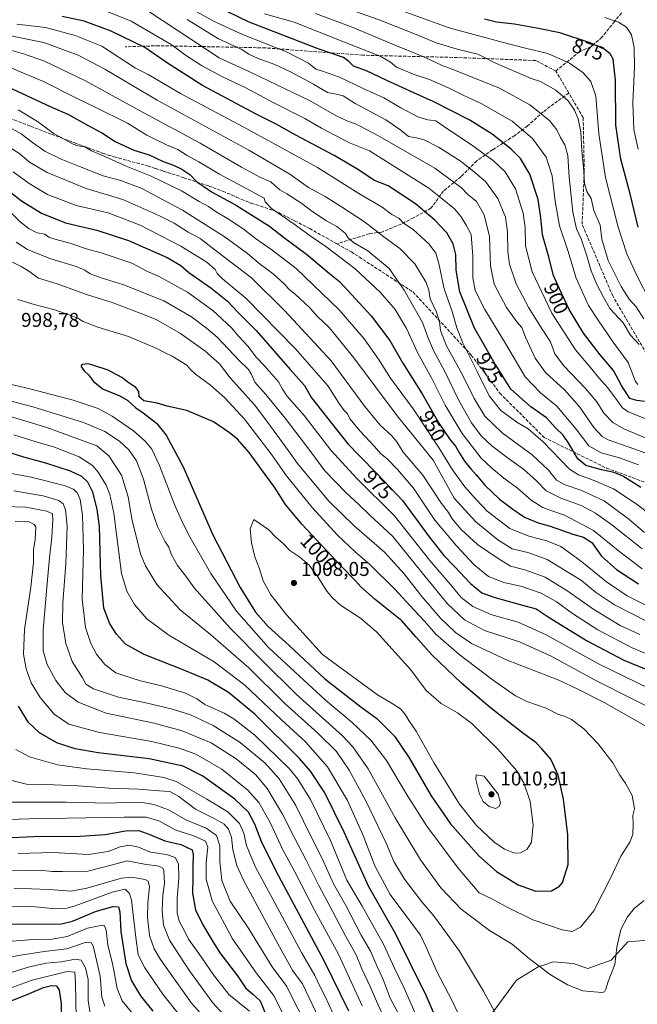
# Model space of a CAD drawing. Units: metres. Extents: x 596692 to 600120, y 4766130 to 4768493.
# Drawn here: x 598136 to 598446, y 4767320 to 4767813 of the extents above; entities that cross this region are included whole.
import ezdxf
from ezdxf.enums import TextEntityAlignment as Align

# ---------------------------------------------------------------- set-up
doc = ezdxf.new("R2010")
doc.units = ezdxf.units.M
doc.header["$MEASUREMENT"] = 0
doc.linetypes.add('DGN Style 3', pattern=[2.307223, 1.648017, -0.659207])
for name, color, linetype, lineweight in [('Arbolado forestal CxS', 92, 'Continuous', 0), ('Curva de nivel maestra', 30, 'Continuous', 30), ('Curva de nivel normal', 30, 'Continuous', 0), ('Punto de cota en terreno', 7, 'Continuous', 0), ('Rótulo de curva de nivel directora', 7, 'Continuous', 0), ('Rótulo de punto de cota en terreno', 7, 'Continuous', 0), ('Senda', 7, 'DGN Style 3', 0)]:
    doc.layers.add(name, color=color, linetype=linetype, lineweight=lineweight)
doc.styles.add('Style-Arial', font='txt')

# ---------------------------------------------------------------- blocks, each defined once
blk = doc.blocks.new('*U9')
at = {"layer": 'Arbolado forestal CxS', "color": 92, "linetype": 'Continuous', "lineweight": 0}
blk.add_polyline3d([(598555.0015, 4767316.7691, 996.1071), (598537.4644, 4767340.1507, 999.6459), (598520.7629, 4767350.1709, 997.9177), (598517.2487, 4767349.1669, 996.8619), (598515.1109, 4767348.5561, 996.1798), (598509.0715, 4767346.8303, 994.25), (598499.8867, 4767341.8203, 991.0091), (598496.5459, 4767334.3059, 988.5914), (598483.1843, 4767326.7895, 985.2825), (598472.3293, 4767329.2943, 984.3267), (598462.3083, 4767342.6557, 981.1494), (598451.4517, 4767351.8429, 983.9316), (598441.4307, 4767351.0057, 988.7103), (598433.0805, 4767341.8203, 990.949), (598421.3897, 4767337.6441, 991.672), (598413.8734, 4767340.1505, 991.9229), (598403.8524, 4767340.9861, 991.269), (598398.9945, 4767339.3663, 990.3164), (598396.3373, 4767338.4803, 989.7873), (598385.4811, 4767331.7993, 987.7155), (598370.0905, 4767310.9835, 983.1609)], dxfattribs=at)
blk = doc.blocks.new('5PATER')
at = {"layer": 'Punto de cota en terreno', "linetype": 'Continuous', "lineweight": 0}
h = blk.add_hatch(color=51, dxfattribs=at)
edge = h.paths.add_edge_path()
edge.add_ellipse((0, 0), major_axis=(-0.11, -0.111), ratio=0.999422, start_angle=0, end_angle=360)

msp = doc.modelspace()

# ---------------------------------------------------------------- linework, layer by layer
at = {"layer": 'Arbolado forestal CxS', "color": 92, "linetype": 'Continuous', "lineweight": 0}
for points in [[(598370.0905, 4767310.9835, 983.1609), (598385.4811, 4767331.7993, 987.7155), (598396.3373, 4767338.4803, 989.7873), (598398.9945, 4767339.3663, 990.3164), (598403.8524, 4767340.9861, 991.269), (598413.8734, 4767340.1505, 991.9229), (598421.3897, 4767337.6441, 991.672), (598433.0805, 4767341.8203, 990.949), (598441.4307, 4767351.0057, 988.7103), (598451.4517, 4767351.8429, 983.9316), (598462.3083, 4767342.6557, 981.1494), (598472.3293, 4767329.2943, 984.3267), (598483.1843, 4767326.7895, 985.2825), (598496.5459, 4767334.3059, 988.5914), (598499.8867, 4767341.8203, 991.0091), (598509.0715, 4767346.8303, 994.25), (598515.1109, 4767348.5561, 996.1798), (598517.2487, 4767349.1669, 996.8619), (598520.7629, 4767350.1709, 997.9177), (598537.4644, 4767340.1507, 999.6459), (598555.0015, 4767316.7691, 996.1071)], [(598555.0015, 4767316.7691, 996.1071), (598537.4644, 4767340.1507, 999.6459), (598520.7629, 4767350.1709, 997.9177), (598517.2487, 4767349.1669, 996.8619), (598515.1109, 4767348.5561, 996.1798), (598509.0715, 4767346.8303, 994.25), (598499.8867, 4767341.8203, 991.0091), (598496.5459, 4767334.3059, 988.5914), (598483.1843, 4767326.7895, 985.2825), (598472.3293, 4767329.2943, 984.3267), (598462.3083, 4767342.6557, 981.1494), (598451.4517, 4767351.8429, 983.9316), (598441.4307, 4767351.0057, 988.7103), (598433.0805, 4767341.8203, 990.949), (598421.3897, 4767337.6441, 991.672), (598413.8734, 4767340.1505, 991.9229), (598403.8524, 4767340.9861, 991.269), (598398.9945, 4767339.3663, 990.3164), (598396.3373, 4767338.4803, 989.7873), (598385.4811, 4767331.7993, 987.7155), (598370.0905, 4767310.9835, 983.1609)]]:
    msp.add_polyline3d(points, dxfattribs=at)
at = {"layer": 'Curva de nivel maestra', "color": 30, "linetype": 'Continuous', "lineweight": 30, "flags": 128}
for points, elevation in [([(598449.64, 4767621.8601), (598445.84, 4767622.3701), (598442.45, 4767623.3601), (598438.15, 4767629.8701), (598434.15, 4767637.4601), (598427.51, 4767645.2901), (598419.2, 4767656.0701), (598411.91, 4767668.0201), (598407.08, 4767678.3701), (598404.09, 4767684.9801), (598401.62, 4767694.7701), (598398.63, 4767705.3801), (598397.78, 4767713.9201), (598396.35, 4767723.1101), (598392.26, 4767735.7001), (598387.51, 4767743.6701), (598382.94, 4767748.3101), (598377.96, 4767752.1201), (598373.28, 4767755.8401), (598362.16, 4767762.7901), (598343.78, 4767772.2801), (598334.06, 4767776.4601), (598328.16, 4767779.2801), (598320.46, 4767782.6701), (598310.38, 4767787.5001), (598303.8, 4767789.8901), (598301.44, 4767792.1901), (598298.74, 4767794.1901), (598286.07, 4767798.6301), (598251.46, 4767811.8801), (598235.29, 4767819.7401)], 900), ([(598447.95, 4767578.7101), (598438.94, 4767584.4301), (598434.56, 4767586.2501), (598428.08, 4767587.5701), (598420.37, 4767589.7901), (598416.34, 4767593.1001), (598411.82, 4767600.7301), (598408.86, 4767604.9001), (598405.26, 4767608.4901), (598400.52, 4767613.6901), (598392.68, 4767619.1901), (598382.78, 4767627.9801), (598374.18, 4767641.7901), (598364.48, 4767658.6501), (598357.19, 4767676.7901), (598355.23, 4767687.6501), (598355.06, 4767695.4701), (598353.74, 4767700.8301), (598350.6, 4767706.3501), (598344.67, 4767712.7501), (598339.19, 4767717.2701), (598334.9, 4767720.9801), (598327.62, 4767725.7801), (598321.12, 4767729.9401), (598314.3, 4767732.6301), (598305.42, 4767738.4101), (598294.18, 4767745.0701), (598274.86, 4767755.2801), (598265.09, 4767760.8401), (598255.08, 4767765.8401), (598228.08, 4767780.1701), (598210.53, 4767791.4301), (598199.2, 4767799.2601), (598182.33, 4767807.3701), (598168.8, 4767812.3901), (598157.66, 4767814.8201)], 925), ([(598446.49, 4767709.2501), (598442.57, 4767725.9301), (598437.8, 4767743.3001), (598435.43, 4767760.3301), (598435.17, 4767782.9601), (598433.94, 4767793.4101), (598432.5, 4767796.1001), (598429.42, 4767798.3801), (598422.51, 4767801.6201), (598407.25, 4767806.5401), (598397.44, 4767808.5901), (598384.5, 4767810.9101), (598375.5, 4767811.8901), (598369.48, 4767813.4701)], 875), ([(598130.5, 4767779.5901), (598151.65, 4767769.7401), (598160.91, 4767765.6101), (598170.41, 4767760.3201), (598178, 4767756.3701), (598184.38, 4767752.1801), (598193.67, 4767747.7301), (598201.36, 4767745.4701), (598208.45, 4767742.1301), (598213.55, 4767740.3001), (598217.74, 4767738.3501), (598221.81, 4767735.6301), (598225.31, 4767732.0201), (598228.8, 4767729.5401), (598232.66, 4767727.0001), (598244.66, 4767720.4101), (598261.61, 4767709.6901), (598268.7, 4767704.2601), (598280.2, 4767695.6201), (598291.7, 4767686.0301), (598296.78, 4767682.0001), (598312.59, 4767664.7201), (598322.09, 4767652.3501), (598328.59, 4767641.0501), (598338.3, 4767625.7201), (598346.63, 4767611.0601), (598352.21, 4767602.6301), (598354.99, 4767599.4901), (598356.9, 4767595.9401), (598359.46, 4767591.9601), (598362.59, 4767588.0201), (598365.36, 4767585.1201), (598369.86, 4767579.7001), (598377.01, 4767572.9301), (598383.78, 4767567.9701), (598389.52, 4767563.9001), (598396.47, 4767561.0001), (598401.99, 4767559.4801), (598409.1, 4767557.0801), (598413.71, 4767555.3101), (598419.06, 4767553.9001), (598423.3, 4767551.2601), (598428.13, 4767544.3401), (598435.64, 4767537.6601), (598446.63, 4767530.3901)], 950), ([(598126.1, 4767731.1801), (598137.32, 4767722.4001), (598147.42, 4767716.1701), (598159.44, 4767711.4201), (598175.13, 4767707.7501), (598191.04, 4767702.5301), (598210.33, 4767693.9501), (598217.3, 4767690.0101), (598221.26, 4767686.5801), (598232.34, 4767678.7801), (598240.56, 4767672.0601), (598246, 4767666.4401), (598254.96, 4767657.3801), (598272.04, 4767637.8201), (598279.18, 4767629.8101), (598282.76, 4767623.6401), (598290.22, 4767614.2201), (598301.02, 4767600.6301), (598306.64, 4767594.7801), (598315.67, 4767585.6401), (598328.38, 4767572.2001), (598341.67, 4767554.0401), (598349.03, 4767544.7301), (598354.48, 4767539.1701), (598362.5, 4767530.6401), (598368.22, 4767526.0101), (598374.1, 4767523.7801), (598388.58, 4767519.8401), (598395.4, 4767518.0101), (598401.87, 4767513.5501), (598420.64, 4767502.0901), (598439.44, 4767492.1901), (598454.11, 4767486.1301)], 975), ([(598395.22, 4767376.3801), (598403.09, 4767376.6101), (598407.14, 4767378.9201), (598408.68, 4767380.7901), (598411.37, 4767389.7501), (598411.22, 4767404.7101), (598409.08, 4767422.4801), (598406.35, 4767434.6601), (598402.78, 4767442.6701), (598398.19, 4767447.8201), (598395.32, 4767450.7501), (598388.47, 4767455.7501), (598372.42, 4767468.2601), (598358.01, 4767480.7301), (598343.1, 4767494.9501), (598335.22, 4767503.7501), (598328.06, 4767511.9001), (598314.64, 4767522.7001), (598307.5, 4767529.0101), (598304.88, 4767531.9701), (598297.74, 4767539.1601), (598277.89, 4767560.3201), (598269.74, 4767570.1601), (598264.16, 4767578.9201), (598259.44, 4767585.2001), (598251.52, 4767596.2601), (598245.67, 4767603.0401), (598241.68, 4767606.0901), (598233.57, 4767611.6601), (598220.29, 4767617.3101), (598210.41, 4767619.5501), (598205.31, 4767621.0001), (598198.65, 4767622.2401), (598196.4, 4767624.1601), (598196.13, 4767626.8501), (598194.7, 4767628.8001), (598191.4, 4767631.0101), (598187.65, 4767633.8501), (598180.72, 4767637.4701), (598173.12, 4767640.0401), (598170.84, 4767640.6501), (598167.78, 4767640.4101), (598167.1, 4767639.6201), (598168.83, 4767637.2501), (598170.85, 4767635.2901), (598173.39, 4767631.8701), (598178.22, 4767627.9901), (598186.38, 4767624.8101), (598190.65, 4767622.4101), (598194.63, 4767618.6001), (598198.28, 4767616.2001), (598205.02, 4767611.0301), (598209.9, 4767604.9001), (598218.32, 4767589.0701), (598233.32, 4767554.9601), (598246.93, 4767528.6201), (598254.63, 4767516.2101), (598260.96, 4767509.0601), (598271.52, 4767499.6201), (598289.48, 4767482.9001), (598307.51, 4767468.7901), (598315.5, 4767462.9401), (598324.34, 4767454.2001), (598331.76, 4767443.2601), (598342.7, 4767424.2601), (598352.5, 4767410.2001), (598366.68, 4767394.2001), (598375.48, 4767386.3701), (598386.34, 4767379.6001), (598395.22, 4767376.3801)], 1000), ([(598344.34, 4767314.4201), (598340.42, 4767323.8401), (598331.96, 4767341.0601), (598324.97, 4767354.8401), (598311.42, 4767378.6001), (598299.16, 4767406.0001), (598289.5, 4767425.6801), (598282.21, 4767436.5501), (598276.75, 4767442.9201), (598254.35, 4767465.1101), (598241.2, 4767476.0401), (598230.75, 4767482.1401), (598219.64, 4767486.9301), (598198.86, 4767495.0201), (598189.52, 4767500.3001), (598184.92, 4767505.2601), (598181.68, 4767510.4001), (598178.68, 4767518.2201), (598177.04, 4767534.5201), (598176.38, 4767559.1401), (598175.27, 4767567.9001), (598173.16, 4767576.4201), (598170.6, 4767581.3601), (598167.55, 4767584.3101), (598161.94, 4767586.9401), (598149.59, 4767591.0001), (598138.5, 4767593.9401), (598132.11, 4767595.8901)], 975), ([(598301.43, 4767316.2501), (598289.1, 4767341.6001), (598266.33, 4767384.0401), (598257.88, 4767400.8501), (598254.3, 4767410.0601), (598251.17, 4767416.0501), (598244.26, 4767422.5201), (598228.18, 4767434.0601), (598218.37, 4767439.1301), (598201.27, 4767442.7001), (598175.72, 4767445.8201), (598164.22, 4767447.7201), (598155.12, 4767450.8401), (598146.28, 4767455.7901), (598140.91, 4767461.0401), (598135.87, 4767469.1101)], 950), ([(598114.25, 4767402.4501), (598143.46, 4767403.8501), (598166.77, 4767403.9701), (598179.33, 4767404.8501), (598189.49, 4767406.6901), (598196.14, 4767406.9001), (598201.73, 4767404.8901), (598209.24, 4767401.6101), (598217.17, 4767399.8201), (598222.84, 4767397.1401), (598223.48, 4767394.7801), (598223.18, 4767388.6501), (598223.26, 4767383.3801), (598223, 4767375.4301), (598224.52, 4767367.1701), (598228.21, 4767359.5401), (598233.02, 4767351.6801), (598236.84, 4767345.6001), (598245.6, 4767333.9901), (598249.67, 4767328.0601), (598253.26, 4767324.7501), (598256.96, 4767321.5001), (598260.07, 4767314.1601)], 925), ([(598131.34, 4767360.0401), (598153.32, 4767359.9401), (598157.42, 4767360.0401), (598162.84, 4767361.4601), (598174.38, 4767366.2501), (598183.17, 4767368.7601), (598185.91, 4767368.6701), (598186.58, 4767366.0801), (598187.22, 4767356.1801), (598189.66, 4767340.2601), (598192.47, 4767331.5601), (598197.02, 4767323.9801), (598203.2, 4767316.2901)], 900), ([(598127.54, 4767319.6901), (598140.17, 4767324.7101), (598148.4, 4767328.1301), (598152.42, 4767329.1601), (598154.92, 4767328.9501), (598156.28, 4767326.8001), (598157.23, 4767319.9801), (598157.31, 4767312.1201)], 875)]:
    msp.add_lwpolyline(points, dxfattribs=dict(at, elevation=elevation))
at = {"layer": 'Curva de nivel normal', "color": 30, "linetype": 'Continuous', "lineweight": 0, "flags": 128}
for points, elevation in [([(598446.69, 4767590.1), (598437.26, 4767593.69), (598427.97, 4767596.1), (598421.86, 4767599.62), (598415.39, 4767607.99), (598405.76, 4767619.46), (598397.57, 4767626.22), (598389.88, 4767634.24), (598380.09, 4767650.84), (598369.67, 4767667.98), (598364.79, 4767677.54), (598363.62, 4767683.76), (598363.63, 4767694.74), (598362.83, 4767705.53), (598360.34, 4767710.19), (598357.82, 4767714.37), (598354.37, 4767718.4), (598348.3, 4767723.5), (598341.53, 4767728.72), (598323.56, 4767740.06), (598311.78, 4767747.43), (598301.8, 4767751.55), (598287.82, 4767758.9), (598279.35, 4767763.75), (598263.92, 4767771.59), (598249.47, 4767779.2), (598237.86, 4767784.68), (598227.6, 4767790.21), (598219.99, 4767795.12), (598212.45, 4767800.77), (598192.26, 4767812.47), (598174.47, 4767819.72)], 920), ([(598449.45, 4767663.2), (598445.52, 4767669.26), (598442.1, 4767673.18), (598438.02, 4767679.44), (598431.58, 4767692.56), (598428.38, 4767703.18), (598427.47, 4767710.25), (598424.37, 4767717.62), (598422.91, 4767723.58), (598420.78, 4767727.15), (598419.6, 4767731.16), (598419.13, 4767739.5), (598418.22, 4767747.5), (598417.73, 4767757.06), (598416.41, 4767763.54), (598414.61, 4767767.83), (598411.44, 4767772.52), (598405.31, 4767777.89), (598397.62, 4767782.14), (598392.93, 4767783.68), (598374.27, 4767791.77), (598366.19, 4767795.95), (598355.78, 4767798.5), (598345.27, 4767801.53), (598334.36, 4767806.18), (598316.72, 4767813.1), (598290.6, 4767822.34)], 885), ([(598323.97, 4767819.21), (598351.71, 4767809.17), (598378.4, 4767801.98), (598390.04, 4767798.93), (598401.17, 4767796.26), (598412.17, 4767791.36), (598418.84, 4767786.76), (598422.89, 4767782.17), (598425.31, 4767774.86), (598426.89, 4767755.92), (598430.09, 4767734.15), (598436.5, 4767709.25), (598440.88, 4767695.91), (598445.84, 4767684.97), (598452.77, 4767671.55)], 880), ([(598451.17, 4767595.6), (598444.84, 4767597.99), (598431.47, 4767602.62), (598428.43, 4767604.38), (598424.35, 4767608.9), (598417.23, 4767618.99), (598409.54, 4767627.63), (598400.02, 4767636.4), (598394.94, 4767643.49), (598390.1, 4767654.15), (598388.25, 4767659), (598385.7, 4767661.78), (598380.58, 4767669), (598374.35, 4767680.58), (598372.48, 4767689.92), (598371.94, 4767704.59), (598369.26, 4767715.46), (598365.56, 4767722.06), (598360.98, 4767725.71), (598357.88, 4767728.98), (598344.65, 4767738.74), (598316.02, 4767755.11), (598307.13, 4767759.76), (598304.8, 4767761.08), (598300.84, 4767762.36), (598294.24, 4767765.56), (598282.1, 4767772.57), (598252.76, 4767786.63), (598236.48, 4767794.04), (598200.68, 4767817.68)], 915), ([(598454.87, 4767601.64), (598439.44, 4767608.2), (598433.85, 4767611.28), (598429.41, 4767616.04), (598425.82, 4767621.72), (598420.14, 4767628.44), (598409.09, 4767639.84), (598404.7, 4767645.78), (598402.56, 4767651.79), (598398.05, 4767658.58), (598391.74, 4767668.75), (598385.39, 4767680.9), (598381.99, 4767690.68), (598381.14, 4767697.03), (598381.1, 4767706.81), (598380.02, 4767714.15), (598376.26, 4767723.62), (598369.99, 4767732.14), (598363.48, 4767737.56), (598357.24, 4767742.38), (598346.35, 4767749.34), (598339.19, 4767753), (598335.32, 4767754.07), (598331.37, 4767754.62), (598327.62, 4767757.91), (598319.96, 4767763.01), (598304.67, 4767771.2), (598298.59, 4767775.01), (598295.19, 4767775.94), (598290.83, 4767776.66), (598283.76, 4767780.86), (598272.24, 4767787.1), (598264.42, 4767790.7), (598256.04, 4767793.7), (598251.34, 4767795.93), (598247.52, 4767798.42), (598236.14, 4767803.66), (598220.32, 4767813.36)], 910), ([(598456.72, 4767610.58), (598441.54, 4767616.71), (598438.71, 4767618.6), (598436.04, 4767622.3), (598431.29, 4767628.63), (598426.86, 4767633.64), (598423.29, 4767638.05), (598415.12, 4767647.74), (598403.24, 4767666.2), (598393.43, 4767686.84), (598389.98, 4767699.93), (598389.83, 4767709.04), (598388.9, 4767716.18), (598384.99, 4767728.41), (598379.92, 4767736.94), (598373.86, 4767742.71), (598369.77, 4767745.46), (598362.94, 4767750.49), (598350.56, 4767758.7), (598345.04, 4767762.43), (598341.14, 4767762.99), (598336.06, 4767764.48), (598327.52, 4767769.02), (598319, 4767774), (598308.72, 4767778.7), (598296.86, 4767784.34), (598288.34, 4767787.43), (598284.96, 4767788.38), (598281.27, 4767791.36), (598270.26, 4767797.01), (598248.17, 4767805.7), (598233.58, 4767812.49), (598224.15, 4767817.79)], 905), ([(598259.15, 4767816.12), (598274, 4767811.9), (598299.33, 4767801.92), (598317.56, 4767794.76), (598322.43, 4767791.92), (598325.38, 4767789.48), (598334.24, 4767785.79), (598341.98, 4767783.15), (598351.42, 4767778.98), (598359.08, 4767775.21), (598367.86, 4767771.13), (598383.32, 4767762.34), (598393.61, 4767753.59), (598400.38, 4767744.25), (598403.38, 4767734.92), (598404.87, 4767722.25), (598407.1, 4767709.92), (598411.26, 4767697.59), (598415.39, 4767683.59), (598421.64, 4767669.98), (598426.44, 4767662.64), (598434.08, 4767651.62), (598441.52, 4767641.44), (598445.29, 4767631.93), (598446.38, 4767630.36)], 895), ([(598447.09, 4767650.42), (598442.67, 4767655.08), (598438.96, 4767661.23), (598432.39, 4767668.46), (598429.18, 4767674.19), (598425.83, 4767680.52), (598422.9, 4767687.4), (598420.83, 4767694.87), (598417.9, 4767703.31), (598415.69, 4767708.33), (598413.86, 4767716.67), (598412.01, 4767734.25), (598411.25, 4767745.13), (598409.77, 4767750.47), (598407.55, 4767754.17), (598405.73, 4767757.94), (598402.03, 4767762.64), (598392.24, 4767770.58), (598377.06, 4767778.85), (598355.83, 4767787.44), (598347.86, 4767790.36), (598338.51, 4767794.78), (598323, 4767801.08), (598303.12, 4767809.39), (598284.78, 4767816.25)], 890), ([(598446.59, 4767748.25), (598444.44, 4767758.25), (598443.93, 4767771.55), (598444.7, 4767789.37), (598444.58, 4767799.32), (598443.26, 4767805.67), (598440.74, 4767809.48), (598436.61, 4767812.03), (598429.89, 4767814.3)], 870), ([(598453.44, 4767564.51), (598445.58, 4767570.51), (598434.11, 4767578.1), (598424.42, 4767582.28), (598416.66, 4767585.14), (598412.17, 4767587.99), (598398.83, 4767601.59), (598391.38, 4767608.14), (598385.67, 4767611.51), (598377.65, 4767617.41), (598371.85, 4767624.72), (598365.84, 4767636.92), (598358.42, 4767651.54), (598355.56, 4767658.69), (598353.33, 4767667.01), (598349.29, 4767678.38), (598346.61, 4767691.03), (598345.05, 4767696.14), (598341.67, 4767700.75), (598333.71, 4767708.13), (598328.82, 4767711.29), (598326.46, 4767713.68), (598323.11, 4767715.65), (598318.17, 4767719.16), (598306.41, 4767726.17), (598285.8, 4767739.04), (598248.83, 4767759.33), (598217.14, 4767776.17), (598200.82, 4767785.69), (598194.5, 4767788.95), (598177.57, 4767799.92), (598164.23, 4767805.26), (598149.35, 4767809.24), (598134.96, 4767810.9)], 930), ([(598449.79, 4767556.21), (598441.92, 4767562.86), (598429.52, 4767571.99), (598417.86, 4767577.48), (598409.89, 4767580.02), (598405.53, 4767582.46), (598401.64, 4767587.36), (598393.43, 4767595.19), (598378.4, 4767606.16), (598369.68, 4767614.44), (598364.32, 4767623.41), (598358.46, 4767635.22), (598350.36, 4767649.78), (598347.36, 4767657.44), (598346.94, 4767661.9), (598345.38, 4767666.59), (598342.23, 4767673.25), (598341.58, 4767677.59), (598340.21, 4767681.54), (598334.56, 4767690.81), (598327.09, 4767698.52), (598318.97, 4767704.4), (598309.36, 4767711.91), (598297.75, 4767719.39), (598289.64, 4767724.59), (598281.24, 4767729.09), (598271.87, 4767735.73), (598251.37, 4767747.79), (598205.4, 4767772.82), (598179.13, 4767788.38), (598165.83, 4767795.35), (598148.55, 4767801.78), (598129.47, 4767805.63)], 935), ([(598448.49, 4767547.94), (598433.27, 4767560.03), (598425.2, 4767565.96), (598417.98, 4767569.74), (598407.69, 4767573.45), (598400.49, 4767577.12), (598395.54, 4767582.1), (598389.01, 4767587.97), (598380.86, 4767593.72), (598373.12, 4767599.63), (598367.82, 4767604.68), (598363.02, 4767611.11), (598356.61, 4767622.35), (598349.56, 4767636.88), (598343.95, 4767647.37), (598341.14, 4767654.01), (598338.38, 4767661.49), (598329.21, 4767677.64), (598326.83, 4767680.98), (598321.77, 4767688.54), (598310.95, 4767697.37), (598303.79, 4767701.58), (598301.2, 4767703.89), (598299.68, 4767706.25), (598295.5, 4767709.55), (598290.19, 4767712.45), (598282.96, 4767717.32), (598277.96, 4767721.15), (598270.45, 4767725.91), (598266.8, 4767727.87), (598264.45, 4767729.87), (598262.3, 4767731.92), (598256.92, 4767734.25), (598247.57, 4767739.34), (598226.96, 4767751.27), (598196.51, 4767767.68), (598169.4, 4767782.64), (598148.82, 4767792.47), (598138.33, 4767796.06), (598126.43, 4767799.49)], 940), ([(598448.56, 4767537.99), (598437.34, 4767546.43), (598424.17, 4767557.26), (598409.57, 4767564.82), (598403.19, 4767566.98), (598398.82, 4767568.77), (598392.91, 4767572.43), (598386.03, 4767578.34), (598379.18, 4767583.5), (598373.01, 4767588.55), (598367.83, 4767593.37), (598358.34, 4767605.85), (598349.75, 4767620.06), (598343, 4767633.66), (598336.14, 4767646.13), (598330.4, 4767658.38), (598324.63, 4767667.92), (598317.32, 4767676.54), (598304.59, 4767688.31), (598289.9, 4767699.52), (598282.5, 4767704.52), (598274.05, 4767710.75), (598262.74, 4767718.63), (598259.57, 4767721.94), (598258.96, 4767723.78), (598236.66, 4767735.86), (598226.27, 4767742.02), (598220.45, 4767745.2), (598215.7, 4767748.09), (598210.1, 4767750.42), (598200.26, 4767755.32), (598190.51, 4767761.26), (598174.23, 4767769.41), (598164.99, 4767773.82), (598148.36, 4767782.24), (598130.05, 4767789.88)], 945), ([(598135.65, 4767768.06), (598145.35, 4767762.1), (598153.71, 4767756.01), (598159.14, 4767753.1), (598163.22, 4767750.86), (598165.62, 4767750.04), (598169.15, 4767749.56), (598172.46, 4767747.54), (598177.54, 4767745.29), (598189.76, 4767739.8), (598202.38, 4767734.8), (598217.5, 4767727.48), (598226.49, 4767722.15), (598231.16, 4767719.52), (598235.48, 4767716.56), (598240.57, 4767713.64), (598248.4, 4767708.34), (598254.59, 4767703.59), (598262.36, 4767698.27), (598267.88, 4767694), (598275.11, 4767688.45), (598296.61, 4767667.74), (598309.1, 4767653.2), (598316.29, 4767643.14), (598322.38, 4767633.49), (598333.75, 4767618.18), (598346.78, 4767598.52), (598353.38, 4767587.56), (598359.65, 4767579.08), (598365.33, 4767572.8), (598370.78, 4767566.86), (598382.18, 4767558.26), (598391.73, 4767554.31), (598400.67, 4767552.1), (598407.74, 4767549.17), (598417.42, 4767542.18), (598430.72, 4767531.48), (598440.96, 4767524.39), (598451.71, 4767519.14)], 955), ([(598451.06, 4767511.63), (598434.73, 4767519.94), (598425.17, 4767526.34), (598418.16, 4767532.22), (598400.98, 4767542.64), (598391.25, 4767546.12), (598383.35, 4767548.09), (598376.13, 4767552.44), (598365.15, 4767561.58), (598354.35, 4767573.46), (598343.75, 4767592.51), (598325.64, 4767614.65), (598303.98, 4767643.66), (598291.58, 4767658.89), (598285.82, 4767664.47), (598281.76, 4767668.92), (598274.5, 4767675.64), (598271.4, 4767678.16), (598269.26, 4767680.64), (598263.5, 4767685.81), (598257.19, 4767690.56), (598250.58, 4767696.06), (598239.44, 4767704.19), (598218, 4767717.75), (598197.7, 4767728.59), (598187.2, 4767732.54), (598178.23, 4767734.96), (598166.4, 4767739.7), (598157.15, 4767743.28), (598149.11, 4767747.38), (598142.85, 4767751.6), (598137.24, 4767755.99), (598129.31, 4767760.39)], 960), ([(598447.43, 4767505.02), (598437.48, 4767509.58), (598423.84, 4767517.86), (598411.26, 4767526.72), (598399.85, 4767533.76), (598389.74, 4767537.41), (598382.52, 4767539.26), (598376.31, 4767543.11), (598365.92, 4767550.23), (598357.77, 4767557.76), (598353.29, 4767563.1), (598351.39, 4767566.15), (598347.91, 4767570.72), (598338.64, 4767584.92), (598328.78, 4767596.52), (598325.54, 4767601.58), (598323, 4767604.58), (598317.26, 4767609.91), (598309.43, 4767619.34), (598292.54, 4767642.24), (598269.42, 4767667.32), (598252.74, 4767683.78), (598234.4, 4767697.66), (598226.84, 4767703.55), (598220.98, 4767706.72), (598213.9, 4767711.24), (598206.18, 4767715.03), (598188.17, 4767723.11), (598169.84, 4767728.57), (598150.15, 4767736.63), (598141.4, 4767741.86), (598136.45, 4767746.05), (598129.16, 4767750.66)], 965), ([(598133.17, 4767737.03), (598141.17, 4767731.05), (598150.41, 4767725.66), (598164.78, 4767720.02), (598180.74, 4767716.33), (598196.84, 4767710.24), (598217.29, 4767699.76), (598230.26, 4767691.61), (598234.39, 4767688.06), (598235.43, 4767685.98), (598238.08, 4767683.27), (598249.89, 4767673.61), (598274.77, 4767648.32), (598291.1, 4767629.55), (598296.7, 4767620.77), (598299.11, 4767617.32), (598300.72, 4767615.67), (598302.02, 4767613.11), (598307.14, 4767606.9), (598314.28, 4767599.32), (598317.37, 4767595.79), (598320.47, 4767593.22), (598325.8, 4767587.7), (598333.97, 4767578.36), (598344.63, 4767562.44), (598351.04, 4767554.7), (598355.53, 4767549.46), (598364.32, 4767540.07), (598371.48, 4767534.22), (598379.16, 4767531.16), (598387.78, 4767529.32), (598397.97, 4767525.72), (598405.48, 4767521.61), (598413.67, 4767515.58), (598426.28, 4767507.41), (598443.55, 4767498.41), (598456.44, 4767493.07)], 970), ([(598452.39, 4767477.89), (598426.59, 4767490.3), (598400.44, 4767504.85), (598386.34, 4767511.24), (598373.16, 4767515), (598363.67, 4767519.1), (598357.8, 4767523.66), (598353.36, 4767529.1), (598342.1, 4767542.19), (598324.4, 4767564.5), (598305.47, 4767583.24), (598292.39, 4767597.54), (598279.04, 4767614.82), (598270.45, 4767624.73), (598268.16, 4767628), (598266.12, 4767631.73), (598259.26, 4767639.68), (598254.9, 4767644.24), (598250.92, 4767649.34), (598246.29, 4767654.4), (598242.58, 4767658.8), (598233.2, 4767667.45), (598220.58, 4767676.64), (598206.07, 4767684.71), (598200.56, 4767687.08), (598192.72, 4767691.25), (598177.26, 4767696.3), (598169.8, 4767698.36), (598162.2, 4767701.07), (598154.05, 4767703.13), (598151.12, 4767704.2), (598148.99, 4767705.77), (598145.24, 4767706.43), (598141.17, 4767708.41), (598136.69, 4767711.96), (598132.44, 4767715.99)], 980), ([(598463.07, 4767462.95), (598424.66, 4767482.42), (598402.85, 4767494.28), (598387.08, 4767501.38), (598369.44, 4767507.03), (598359.44, 4767512.41), (598351.02, 4767520.45), (598338.16, 4767535.92), (598323.54, 4767554.12), (598311.93, 4767564.93), (598306.73, 4767570.08), (598299.95, 4767576.16), (598289.48, 4767587.12), (598282.39, 4767596.57), (598269.54, 4767613.46), (598259.77, 4767625.35), (598254.37, 4767631.6), (598252.71, 4767635.38), (598251.2, 4767637.82), (598246.69, 4767642.2), (598235.43, 4767654.02), (598230.09, 4767658.63), (598222.52, 4767664.3), (598208.73, 4767672.27), (598188.1, 4767680.54), (598177.33, 4767683.75), (598171.78, 4767685.86), (598169.17, 4767687.75), (598164.75, 4767689.5), (598151.5, 4767693.51), (598140.42, 4767698.08), (598134.72, 4767701.77)], 985), ([(598450.42, 4767459.18), (598429.53, 4767470.96), (598416.7, 4767477.46), (598406.74, 4767482.17), (598380.92, 4767492.24), (598363, 4767500.61), (598354.95, 4767506.03), (598347.41, 4767513.33), (598338.09, 4767524.05), (598329.25, 4767535.56), (598319.31, 4767546.4), (598304.16, 4767559.59), (598291.51, 4767571.94), (598275.73, 4767590.82), (598271.24, 4767597.08), (598260.8, 4767611.31), (598254.1, 4767620.26), (598241.91, 4767633.66), (598236.62, 4767640.68), (598229.18, 4767647.3), (598216.99, 4767655.92), (598204.84, 4767662.99), (598196.89, 4767666.15), (598182.82, 4767671.44), (598170.35, 4767675.37), (598155.2, 4767680.89), (598145.88, 4767683.72), (598141.07, 4767687.25), (598137.14, 4767689.44), (598132.82, 4767691.68)], 990), ([(598120.84, 4767633.03), (598142.2, 4767627.97), (598163.26, 4767622.46), (598175.74, 4767618.27), (598182.8, 4767614.56), (598193.56, 4767607.18), (598199.35, 4767602), (598202.62, 4767597.88), (598206.48, 4767589.78), (598214.12, 4767570.17), (598217.62, 4767562.38), (598221.18, 4767554.94), (598232.2, 4767535.57), (598245.18, 4767516.75), (598261.22, 4767498.52), (598289.73, 4767472.22), (598303.18, 4767460.93), (598312.56, 4767452.2), (598320.34, 4767441.93), (598330.38, 4767424.98), (598340.51, 4767408.99), (598356.23, 4767387.93), (598366.85, 4767375.64), (598373.12, 4767372.52), (598380.49, 4767368.52), (598393.78, 4767362.08), (598408.49, 4767356.99), (598413.5, 4767356.22), (598417.57, 4767358.42), (598424.3, 4767366.55), (598432.99, 4767383.6), (598437.78, 4767393.93), (598442.43, 4767400.93), (598443.93, 4767404.79), (598444.12, 4767410.41), (598443.91, 4767414.34), (598444.69, 4767417.65), (598443.5, 4767424.41), (598440.3, 4767430.22), (598437.39, 4767434.51), (598433.92, 4767440.8), (598426.53, 4767450.34), (598419.22, 4767457.73), (598413.05, 4767462.5), (598409.66, 4767464.15), (598406.63, 4767464.98), (598400.36, 4767468.18), (598390.71, 4767471.47), (598384.99, 4767474.42), (598373.4, 4767482.52), (598356.57, 4767495.27), (598345.14, 4767505.32), (598339.42, 4767511.71), (598334.15, 4767517.21), (598324.36, 4767527.94), (598311.96, 4767540.17), (598304.59, 4767546.54), (598295.76, 4767554.94), (598283.14, 4767568.68), (598270.22, 4767584.64), (598262.35, 4767595.86), (598249.21, 4767613.05), (598239.25, 4767623.67), (598232.1, 4767629.96), (598224.55, 4767635.6), (598221.9, 4767638.02), (598220.28, 4767640.02), (598212.95, 4767644.53), (598209.29, 4767646.17), (598205.16, 4767648.37), (598190.95, 4767654.36), (598175.56, 4767659.15), (598168.32, 4767661.92), (598165.21, 4767663.84), (598154.01, 4767667.8), (598143.69, 4767670.48), (598135.47, 4767672.96)], 995), ([(598102.79, 4767622.98), (598149.98, 4767608.74), (598175.07, 4767599.6), (598181.15, 4767594.56), (598187.51, 4767584.96), (598190.82, 4767574.12), (598192.88, 4767562.26), (598197.2, 4767544.93), (598199.44, 4767539.57), (598205.18, 4767530.12), (598216.82, 4767517.41), (598232.13, 4767505.14), (598251.26, 4767488.41), (598269.36, 4767470.44), (598285.93, 4767455.69), (598295.28, 4767446.37), (598301.71, 4767437.14), (598309.99, 4767421.75), (598320.11, 4767400.48), (598324.08, 4767391.29), (598329.37, 4767382.46), (598338.05, 4767371.15), (598343.95, 4767364.24), (598348.09, 4767358.63), (598356.95, 4767346.44), (598369.02, 4767326.4), (598375.68, 4767313.95)], 985), ([(598125.64, 4767623.63), (598142.95, 4767619.25), (598168.42, 4767611.37), (598179.18, 4767606.88), (598186.43, 4767601.91), (598191.2, 4767597.64), (598195, 4767592.1), (598198.44, 4767582.95), (598202.49, 4767567.92), (598205.49, 4767559.25), (598209.26, 4767551.92), (598211.15, 4767548.83), (598212.63, 4767544.96), (598215.58, 4767539.71), (598220.31, 4767533.58), (598223.94, 4767528.51), (598242.06, 4767508.12), (598258.43, 4767491.55), (598274.98, 4767475.14), (598298.28, 4767454.23), (598303.55, 4767448.77), (598311.15, 4767437.79), (598324.76, 4767413.18), (598337.32, 4767392.08), (598347.62, 4767378.06), (598357.84, 4767367.48), (598363.84, 4767362.83), (598372.04, 4767356.66), (598383.3, 4767349.85), (598392.04, 4767342.5), (598402.5, 4767334.7), (598411.17, 4767329.43), (598418.88, 4767326.43), (598428.39, 4767325.71), (598429.7, 4767326.06), (598430.3, 4767327.38), (598431.44, 4767331.13), (598434.78, 4767339.62), (598435.79, 4767348.36), (598437.93, 4767357.29), (598441.12, 4767363.6), (598444.75, 4767367.98), (598449.58, 4767371.79)], 990), ([(598133.42, 4767605.19), (598144.76, 4767601.56), (598153.84, 4767598.98), (598166.2, 4767594.14), (598172.86, 4767589.79), (598175.85, 4767586.49), (598179.79, 4767579.88), (598181.55, 4767575.21), (598183.63, 4767565.93), (598187.44, 4767535.72), (598190.14, 4767526.82), (598193.96, 4767520.06), (598200.15, 4767512.91), (598211.29, 4767504.72), (598233.9, 4767491.33), (598249.4, 4767479.72), (598267.65, 4767462.32), (598279.66, 4767451.32), (598290.69, 4767438.78), (598300.78, 4767421.87), (598308.61, 4767404.37), (598314.43, 4767389.06), (598322.15, 4767374.7), (598332.55, 4767360.84), (598337.32, 4767354.32), (598340.32, 4767348.32), (598345.82, 4767335.93), (598353.32, 4767321.48), (598361.14, 4767304.78)], 980), ([(598334.58, 4767315.7), (598329.26, 4767327.86), (598324.15, 4767338.24), (598318.79, 4767349.88), (598308.13, 4767368.89), (598300.54, 4767382.03), (598292.32, 4767401.89), (598282.3, 4767422.36), (598275.84, 4767432.6), (598271.69, 4767437.68), (598254.39, 4767454.6), (598243.87, 4767462.75), (598238.94, 4767465.6), (598229.26, 4767470.04), (598225.17, 4767472.78), (598219.56, 4767475.62), (598207.6, 4767479.43), (598196.98, 4767481.87), (598189.07, 4767484.3), (598184.59, 4767485.9), (598179.18, 4767490.03), (598174.86, 4767495.17), (598172.07, 4767500.5), (598169.38, 4767508.64), (598167.72, 4767522.82), (598168.34, 4767547.43), (598167.87, 4767564.96), (598166.67, 4767572.71), (598165.34, 4767575.88), (598163.36, 4767577.94), (598158.68, 4767579.78), (598142.12, 4767583.87), (598118.58, 4767588.21)], 970), ([(598133.43, 4767577.04), (598148.21, 4767574.64), (598156.1, 4767572.19), (598158.19, 4767570.61), (598159.44, 4767567.62), (598160.3, 4767559.44), (598159.64, 4767540.49), (598158, 4767521.02), (598157.88, 4767511.01), (598159.5, 4767500.6), (598162.75, 4767491.6), (598167.85, 4767483.3), (598169.6, 4767480.17), (598173.41, 4767477.92), (598186, 4767473.73), (598199.62, 4767470.82), (598213.13, 4767467.65), (598222.08, 4767464.77), (598233.47, 4767459.5), (598247.03, 4767451.02), (598259.55, 4767440.52), (598266.5, 4767432.81), (598274.92, 4767419.34), (598282.61, 4767403.6), (598288.02, 4767392.75), (598293.83, 4767380.17), (598299.73, 4767369.55), (598307.72, 4767354.4), (598312.28, 4767346.33), (598315.65, 4767338.66), (598318.63, 4767332.11), (598322.27, 4767322.81), (598326.04, 4767315.57)], 965), ([(598128.66, 4767569.3), (598139.55, 4767568.83), (598149.96, 4767566.94), (598152.84, 4767565.6), (598153.1, 4767562.6), (598152.56, 4767553.94), (598151.33, 4767543.48), (598150.11, 4767528.8), (598148.12, 4767507.28), (598148.21, 4767496.9), (598150.27, 4767490.03), (598154.52, 4767481.97), (598159.24, 4767476.06), (598165.68, 4767471.12), (598179.87, 4767465.63), (598203.85, 4767460.61), (598217.89, 4767456.84), (598232.42, 4767450.79), (598244.99, 4767442.8), (598254.83, 4767434.77), (598260.51, 4767427.94), (598268.28, 4767414.99), (598273.87, 4767403.78), (598280.24, 4767391.64), (598286.4, 4767379.2), (598291.79, 4767369.28), (598299.98, 4767353.74), (598305.12, 4767344.55), (598308.01, 4767337.54), (598312.08, 4767328.65), (598315.26, 4767321.26), (598319.93, 4767311.54)], 960), ([(598308.2, 4767319), (598301.74, 4767332.91), (598296.31, 4767344.92), (598284.32, 4767366.98), (598274.38, 4767386.08), (598268.41, 4767397.17), (598261.9, 4767411.2), (598256.37, 4767420.95), (598250.8, 4767427.1), (598237.82, 4767437.58), (598224.73, 4767445.16), (598216.32, 4767448.08), (598202.75, 4767451.51), (598176.49, 4767455.9), (598161.1, 4767460.19), (598153.68, 4767465.15), (598146.76, 4767473.52), (598142.14, 4767480.9), (598139.69, 4767487.79), (598138.27, 4767495.2), (598138.89, 4767507.65), (598142.09, 4767528.8), (598143.29, 4767541.19), (598143.38, 4767547.58), (598144.26, 4767552.62), (598144.46, 4767558.98), (598143.68, 4767560.27), (598141.21, 4767561.46), (598134.22, 4767561.79)], 955), ([(598253.87, 4767562.63), (598252.05, 4767558.02), (598252.7, 4767551.05), (598254.27, 4767543.99), (598256.63, 4767537.93), (598258.43, 4767531.93), (598262.32, 4767524.9), (598270.4, 4767514.8), (598288.23, 4767494.98), (598315.78, 4767474.8), (598323.27, 4767470.54), (598327.33, 4767467.84), (598329.83, 4767464.86), (598331.56, 4767461.98), (598335.22, 4767456.64), (598344.2, 4767440.62), (598356.93, 4767420.02), (598365.53, 4767409.29), (598374.24, 4767401.24), (598379.54, 4767397.44), (598384.5, 4767395.52), (598387.5, 4767395.68), (598390.84, 4767397.54), (598393.04, 4767401.06), (598393.89, 4767409.72), (598392.38, 4767421.43), (598389.24, 4767430.81), (598385.62, 4767436.98), (598376.41, 4767447.36), (598363.19, 4767460.42), (598356, 4767465.88), (598347.83, 4767470.43), (598340.16, 4767476.95), (598332.52, 4767487.38), (598315.34, 4767506.34), (598307.25, 4767513.18), (598297.29, 4767519.71), (598293.19, 4767523.62), (598290.42, 4767526.84), (598285.94, 4767534.04), (598281.5, 4767539.9), (598276.89, 4767543.77), (598271.84, 4767547.22), (598268.73, 4767550.45), (598264.75, 4767554.01), (598261.31, 4767557.51), (598253.87, 4767562.63)], 1005), ([(598134.5, 4767447.44), (598141.27, 4767443.72), (598155.41, 4767439.83), (598170.06, 4767437.76), (598193.96, 4767435.7), (598208.66, 4767433.34), (598214.96, 4767431.36), (598230.34, 4767422.63), (598240.76, 4767416.15), (598246.62, 4767410.38), (598248.75, 4767405.44), (598250.12, 4767399.25), (598254.44, 4767388.8), (598264.51, 4767370.23), (598277.7, 4767345.64), (598284.45, 4767334.17), (598287.12, 4767328.42), (598289.46, 4767324.04), (598293.72, 4767314.68)], 945), ([(598365.39, 4767434.71), (598365.12, 4767432.42), (598366.92, 4767425.01), (598368.9, 4767421.33), (598371.82, 4767418.85), (598374.94, 4767417.91), (598376.93, 4767418.9), (598377.57, 4767420.78), (598376.39, 4767425), (598369.3, 4767434.06), (598365.39, 4767434.71)], 1010), ([(598130.52, 4767432.47), (598139.79, 4767430.02), (598149.52, 4767429.94), (598165.82, 4767429.24), (598181.29, 4767428.05), (598196.02, 4767427.54), (598206.28, 4767426.78), (598211.73, 4767426.4), (598216.16, 4767423.83), (598224.63, 4767417.53), (598234.27, 4767412.69), (598238.95, 4767410.02), (598241.12, 4767407.52), (598242.56, 4767403.54), (598243.26, 4767397.09), (598245.34, 4767389.3), (598248.6, 4767382.03), (598265.87, 4767350.01), (598273.46, 4767336.47), (598278.16, 4767329.98), (598283, 4767319.77), (598294.34, 4767296.29)], 940), ([(598130.4, 4767421.06), (598159.74, 4767421), (598181.3, 4767420.52), (598191.94, 4767421.06), (598198.08, 4767420.84), (598203.74, 4767419.83), (598211.04, 4767417.14), (598219.78, 4767412.21), (598229.86, 4767407.95), (598235.17, 4767404.27), (598236.76, 4767399.18), (598236.76, 4767391.18), (598237.74, 4767381.81), (598242, 4767371.42), (598251.25, 4767357.52), (598263.05, 4767338.52), (598270.32, 4767328.59), (598274.09, 4767321.18), (598282.04, 4767305.81)], 935), ([(598115.92, 4767411.89), (598141.17, 4767412.65), (598188.77, 4767413.49), (598199.78, 4767413.52), (598206.19, 4767411.62), (598214.41, 4767407.2), (598224.16, 4767404.06), (598229.62, 4767401.42), (598230.77, 4767398.53), (598229.99, 4767390.75), (598229.98, 4767382.4), (598232.87, 4767371.63), (598243.15, 4767352.58), (598255.06, 4767335.54), (598263.75, 4767324.34), (598268.28, 4767315.46)], 930), ([(598135.58, 4767395.32), (598153.25, 4767395.74), (598170.85, 4767394.9), (598180.84, 4767396.34), (598186.84, 4767398.64), (598191.31, 4767399.57), (598196.08, 4767398.45), (598201.98, 4767396.04), (598210.1, 4767394.9), (598214.4, 4767393.35), (598216, 4767390.21), (598216.21, 4767383.11), (598215.41, 4767372.79), (598215.31, 4767365.6), (598216.42, 4767361.47), (598219, 4767356.62), (598221.11, 4767352.39), (598226.31, 4767345.18), (598233.56, 4767334.51), (598241.32, 4767324.58), (598251.61, 4767316.37)], 920), ([(598132, 4767386.62), (598146.4, 4767386.98), (598152.84, 4767386.37), (598157.92, 4767386.37), (598170.61, 4767386.52), (598182.93, 4767389.65), (598190.4, 4767391.61), (598198.93, 4767390.02), (598206.14, 4767388.89), (598208.27, 4767387.92), (598208.73, 4767386.78), (598209.03, 4767380.48), (598208.25, 4767374.34), (598207.88, 4767366.64), (598208.51, 4767359.48), (598211.54, 4767351.94), (598221.62, 4767336.48), (598233.27, 4767320.5), (598238.46, 4767314.88)], 915), ([(598133.57, 4767377.9), (598151.21, 4767377.32), (598162.17, 4767376.47), (598170.17, 4767377.88), (598187.54, 4767383.03), (598192.69, 4767383.42), (598199.42, 4767382.23), (598200.92, 4767381.39), (598201.47, 4767378.63), (598200.6, 4767370.6), (598200.52, 4767363.26), (598201.51, 4767354.26), (598203.91, 4767347.52), (598207, 4767342.26), (598222.5, 4767320.26), (598230.08, 4767311.93)], 910), ([(598126.37, 4767368.77), (598140.86, 4767368.86), (598154.5, 4767367.59), (598160.27, 4767367.86), (598164.32, 4767369.08), (598182.86, 4767375.92), (598189.39, 4767377.42), (598191.54, 4767375.31), (598192.56, 4767371.85), (598194.66, 4767353.15), (598195.91, 4767344.6), (598199.11, 4767338.03), (598208.13, 4767324.88), (598216.43, 4767314.39)], 905), ([(598193.94, 4767314), (598187.85, 4767321.48), (598185.23, 4767327.62), (598183.06, 4767339.3), (598180.7, 4767349.6), (598179.8, 4767356.92), (598179.03, 4767359.01), (598177.95, 4767359.32), (598170.5, 4767357.9), (598160.21, 4767353.74), (598152.75, 4767352.34), (598143.16, 4767352.25), (598130.51, 4767351.27)], 895), ([(598077.96, 4767317.21), (598083.38, 4767320.91), (598093.1, 4767326.91), (598098.93, 4767330.07), (598104.04, 4767333.72), (598114.38, 4767338.86), (598123.86, 4767341.88), (598135.76, 4767344.27), (598148.74, 4767346.18), (598160.07, 4767347.58), (598169.3, 4767350.66), (598172.36, 4767350.51), (598173.49, 4767348.33), (598176.86, 4767333.84), (598177.69, 4767323.24), (598179.06, 4767318.77)], 890), ([(598078.41, 4767303.35), (598105.17, 4767325.73), (598131, 4767335.28), (598141.31, 4767338.56), (598149.72, 4767340.42), (598157.31, 4767341.11), (598164.17, 4767342.35), (598167.26, 4767341.8), (598169.49, 4767338.01), (598170.75, 4767332.18), (598170.79, 4767321.58), (598171.76, 4767315.25)], 885), ([(598164.71, 4767313.09), (598164.42, 4767330.26), (598164.07, 4767335.78), (598160.21, 4767336.22), (598142.62, 4767331.92), (598118.66, 4767323.13), (598107.2, 4767317.42)], 880)]:
    msp.add_lwpolyline(points, dxfattribs=dict(at, elevation=elevation))
at = {"layer": 'Senda', "color": 7, "linetype": 'DGN Style 3', "lineweight": 0}
for points in [[(598441.0554, 4767820.26, 888.8177), (598434.7054, 4767812.3225, 890.7069), (598428.3554, 4767804.3849, 896.1486), (598422.7991, 4767799.6224, 899.4198), (598417.2428, 4767797.2412, 903.582), (598405.2219, 4767787.4457, 906.7399)], [(598463.4305, 4767623.9329, 900.3605), (598433.7971, 4767674.7329, 896.3171), (598418.4511, 4767710.7163, 916.2399), (598419.5095, 4767737.1747, 889.111), (598418.9803, 4767764.1623, 909.3555), (598411.7226, 4767776.4445, 898.7495), (598405.2219, 4767787.4457, 906.7399), (598395.1677, 4767792.7373, 903.6008), (598353.3635, 4767794.3249, 909.1883), (598308.3843, 4767795.3831, 912.683), (598259.7009, 4767799.0873, 925.7829), (598206.2549, 4767800.1457, 943.0346), (598189.3215, 4767799.6165, 946.0822)], [(598411.7226, 4767776.4445, 898.7495), (598398.9865, 4767767.0786, 913.008), (598391.049, 4767759.9349, 918.0671), (598384.699, 4767755.1723, 923.0893), (598373.5865, 4767748.0286, 926.6261), (598365.649, 4767742.4723, 934.8012), (598357.7115, 4767734.5348, 940.0029), (598348.9802, 4767727.391, 942.4728), (598342.6302, 4767718.6598, 948.4191), (598333.8989, 4767713.8973, 935.0535), (598327.5489, 4767710.7223, 940.5074), (598318.0239, 4767706.7535, 954.541), (598311.6739, 4767705.9597, 960.0866), (598295.5076, 4767700.8541, 952.2567)], [(598131.5501, 4767763.8351, 968.0954), (598141.9451, 4767759.8201, 959.9816), (598152.3201, 4767755.8101, 969.563), (598163.9951, 4767751.4551, 965.166), (598178.0051, 4767746.3101, 968.943), (598180.8251, 4767745.3651, 964.1918), (598183.6501, 4767744.5351, 964.1469), (598186.1151, 4767743.8151, 967.4521), (598200.5551, 4767739.9251, 964.2912), (598204.5051, 4767738.6351, 962.7176), (598208.3951, 4767737.3601, 961.6967), (598218.6801, 4767734.0151, 954.6576), (598231.3301, 4767729.8401, 964.9746), (598238.2551, 4767727.1951, 960.8307), (598242.9301, 4767725.3351, 961.9329), (598245.1951, 4767724.2801, 959.1324), (598247.6451, 4767723.1501, 954.7144), (598250.0851, 4767722.2051, 952.5571), (598252.4051, 4767721.3101, 952.6203), (598257.1401, 4767719.8151, 957.5572), (598264.1801, 4767717.3701, 953.7144), (598266.4751, 4767716.4351, 948.9214), (598274.2651, 4767712.4301, 950.5941), (598281.8751, 4767708.5151, 955.3635)], [(598281.8751, 4767708.5151, 955.3635), (598295.5076, 4767700.8541, 952.2567), (598302.7569, 4767696.7803, 961.0592), (598333.6469, 4767676.7289, 954.4787), (598362.8885, 4767645.0995, 944.7016), (598377.1761, 4767626.0495, 934.4148), (598399.4011, 4767603.8245, 951.2296), (598430.6221, 4767588.4785, 944.5505), (598466.6055, 4767575.2493, 941.821)]]:
    msp.add_polyline3d(points, dxfattribs=at)

# ---------------------------------------------------------------- block references
at = {"layer": 'Arbolado forestal CxS', "color": 92, "linetype": 'Continuous', "lineweight": 0}
msp.add_blockref('*U9', (0, 0), dxfattribs=at)
at = {"layer": 'Punto de cota en terreno', "color": 7, "linetype": 'Continuous', "lineweight": 0, "xscale": 10, "yscale": 10, "zscale": 10}
for p in [(598273.93, 4767530.89, 1008.05), (598373, 4767425, 1010.91)]:
    msp.add_blockref('5PATER', p, dxfattribs=at)

# ---------------------------------------------------------------- texts
at = {"layer": 'Rótulo de curva de nivel directora', "color": 7, "linetype": 'Continuous', "lineweight": 0, "style": 'Style-Arial'}
for s, rotation, p in [('875', 342.130076, (598421.3859, 4767798.2763)), ('900', 294.339456, (598405.4109, 4767673.4854)), ('925', 299.912903, (598371.9234, 4767638.6339)), ('950', 299.60581, (598343.3848, 4767609.6309)), ('975', 314.653081, (598316.1023, 4767580.1831)), ('1000', 313.170441, (598286.2992, 4767546.2024))]:
    msp.add_text(s, height=7, rotation=rotation, dxfattribs=at).set_placement(p, align=Align.MIDDLE_CENTER)
at = {"layer": 'Rótulo de punto de cota en terreno', "color": 7, "linetype": 'Continuous', "lineweight": 0, "style": 'Style-Arial'}
for s, p in [('998,78', (598137.1178, 4767659.2378)), ('1008,05', (598277.4578, 4767534.4178)), ('1010,91', (598377.4097, 4767429.4097))]:
    msp.add_text(s, height=7, dxfattribs=at).set_placement(p)

doc.saveas('drawing.dxf')
